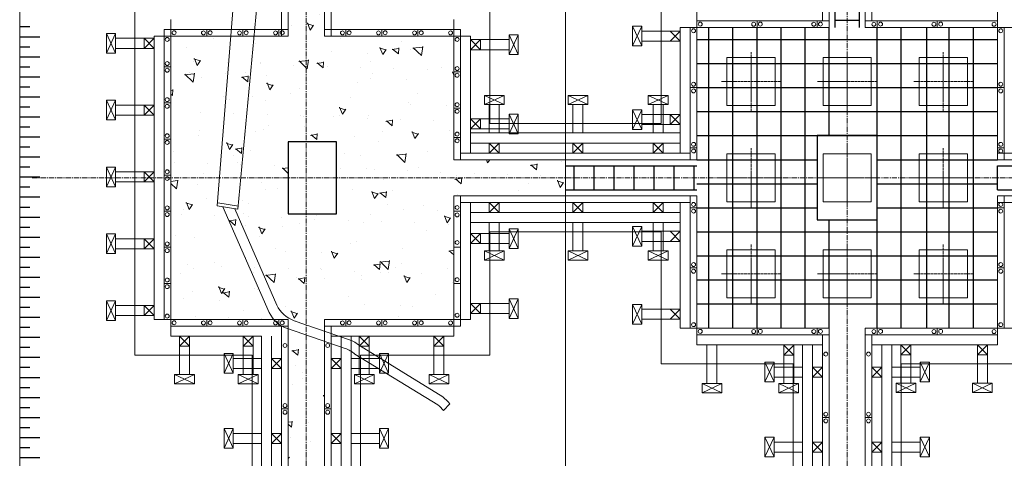
# Model space of a CAD drawing. Units: millimetres. Extents: x 3182256 to 4096272, y -2815809 to -2620154.
# Drawn here: x 3529037 to 3534936, y -2734018 to -2731392 of the extents above; entities that cross this region are included whole.
import ezdxf

# ---------------------------------------------------------------- set-up
doc = ezdxf.new("R2010")
doc.units = ezdxf.units.MM
doc.header["$MEASUREMENT"] = 0
doc.linetypes.add('CENTER', pattern=[2, 1.25, -0.25, 0.25, -0.25])
doc.layers.get('0').update_dxf_attribs({"linetype": 'CONTINUOUS', "lineweight": 0})
for name, color, linetype, lineweight in [('CENTER_LINE', 1, 'CENTER', 20), ('net manh', 7, 'CONTINUOUS', 5), ('thanh xien', 200, 'CONTINUOUS', 20)]:
    doc.layers.add(name, color=color, linetype=linetype, lineweight=lineweight)
for name, color, linetype in [('COLUMN-WALL-LINE', 6, 'CONTINUOUS'), ('REBAR_LINE', 4, 'CONTINUOUS'), ('TALUY', 7, 'CONTINUOUS'), ('THAY', 7, 'CONTINUOUS')]:
    doc.layers.add(name, color=color, linetype=linetype)
pattern_1 = [(140, (-705543.23, 548219.84), (37.65128, 430.35611), [45, -495]), (85, (-705543.23, 548219.84), (-451.31528, -83.2508), [36, -396]), (190.4514, (-705540.1, 548255.7), (-413.663725, 347.10563), [38.244114, -420.685267]), (136.1842, (-705663.23, 548219.84), (99.31141, 640.34463), [67.5, -742.5]), (186.6356, (-705654.95, 548273.2), (-584.47072, 560.79762), [57.36617, -631.0278]), (81.1842, (-705663.2, 548219.84), (-584.47116, 560.79717), [54, -594]), (111, (-705633.23, 548279.84), (241.571334, 358.144231), [45, -495]), (56, (-705633.23, 548279.84), (-435.090027, 145.9892), [36, -396]), (161.4514, (-705613.1, 548309.7), (-193.518298, 504.133577), [38.244114, -420.685267]), (127.5, (-705543.23, 548219.84), (-199.7363123, 7.295913), [0, -391.2, 0, -402, 0, -397.5]), (97.5, (-705543.23, 548219.84), (-236.647027, 157.8417225), [0, -229.2, 0, -382.2, 0, -151.5]), (57.5, (-705543.23, 548086.04), (13.532923, 320.2934617), [0, -150, 0, -468, 0, -621]), (47.5, (-705543.23, 548026.04), (-60.06299, 349.911702), [0, -195, 0, -310.8, 0, -441])]

# ---------------------------------------------------------------- blocks, each defined once
blk = doc.blocks.new('cds')
at = {"layer": 'net manh', "linetype": 'Continuous'}
for p, q in [((963771.6, 89009.9), (963730.4, 88965.8)), ((965110.9, 87677), (965245.2, 87655)), ((965114.8, 87697.4), (965249.1, 87675.4))]:
    blk.add_line(p, q, dxfattribs=at)
for points in [[(963771.6, 89009.9, 0.019905), (963809.2, 88974.2), (964350.4, 88643.1, 0.096869), (964415.3, 88605.4), (964796.5, 88473.4, -0.202896), (964909.7, 88371.4), (965212.1, 87681.5)], [(965134.8, 87694.2), (964859.8, 88322.4, 0.202896), (964746.7, 88424.5), (964385.8, 88549.4, -0.096869), (964320.9, 88587.1), (963777.5, 88920.1, -0.025207), (963730.4, 88965.8)]]:
    blk.add_lwpolyline(points, format="xyb", dxfattribs=at)
blk.add_lwpolyline([(965114.8, 87697.4), (964854.5, 84912.1), (965024.7, 84884.2), (965249.1, 87675.4)], dxfattribs=at)

msp = doc.modelspace()

# ---------------------------------------------------------------- hatches: boundary and pattern name
h = msp.add_hatch()
h.set_pattern_fill('AR-CONC', color=256, scale=60, angle=90, style=0)
h.set_pattern_definition(pattern_1)
h.paths.add_polyline_path([(3530646.54, -2728018.24), (3530646.54, -2727802.24), (3529942.14, -2727802.24), (3529942.14, -2728650.64), (3530646.54, -2728650.64), (3530646.54, -2731489.84), (3529942.14, -2731489.84), (3529942.14, -2732338.24), (3530646.54, -2732338.24), (3530646.54, -2732122.24), (3530754.54, -2732122.24), (3530754.54, -2728018.24)])
h.paths.add_polyline_path([(3530934.54, -2728018.24), (3530754.54, -2728018.24), (3530754.54, -2732122.24), (3530934.54, -2732122.24), (3530934.54, -2732338.24), (3532306.59, -2732338.24), (3532306.59, -2732230.24), (3531638.94, -2732230.24), (3531638.94, -2731489.84), (3530862.54, -2731489.84), (3530862.54, -2728650.64), (3531638.94, -2728650.64), (3531638.94, -2727910.24), (3532306.59, -2727910.24), (3532306.59, -2727802.24), (3530934.54, -2727802.24)])
h = msp.add_hatch()
h.set_pattern_fill('AR-CONC', color=256, scale=60, angle=90, style=0)
h.set_pattern_definition(pattern_1)
h.paths.add_polyline_path([(3530646.54, -2732554.24), (3530646.54, -2732338.24), (3529942.14, -2732338.24), (3529942.14, -2733186.64), (3530646.54, -2733186.64), (3530646.54, -2736025.84), (3529942.14, -2736025.84), (3529942.14, -2736874.24), (3530646.54, -2736874.24), (3530646.54, -2736658.24), (3530754.54, -2736658.24), (3530754.54, -2732554.24)])
h.paths.add_polyline_path([(3530934.54, -2732554.24), (3530754.54, -2732554.24), (3530754.54, -2736658.24), (3530934.54, -2736658.24), (3530934.54, -2736874.24), (3532306.59, -2736874.24), (3532306.59, -2736766.24), (3531638.94, -2736766.24), (3531638.94, -2736025.84), (3530862.54, -2736025.84), (3530862.54, -2733186.64), (3531638.94, -2733186.64), (3531638.94, -2732446.24), (3532306.59, -2732446.24), (3532306.59, -2732338.24), (3530934.54, -2732338.24)])

# ---------------------------------------------------------------- linework, layer by layer
for p, q in [((3532306.59, -2714969.22), (3532306.59, -2745083.25)), ((3529942.14, -2731489.84), (3529902.14, -2731489.84)), ((3529942.14, -2731489.84), (3529942.14, -2731449.84)), ((3530158.14, -2731489.84), (3530158.14, -2731449.84)), ((3530374.14, -2731489.84), (3530374.14, -2731449.84)), ((3530590.14, -2731489.84), (3530590.14, -2731449.84)), ((3530990.94, -2731489.84), (3530990.94, -2731449.84)), ((3531206.94, -2731489.84), (3531206.94, -2731449.84)), ((3531422.94, -2731489.84), (3531422.94, -2731449.84)), ((3531638.94, -2731489.84), (3531638.94, -2731449.84)), ((3531638.94, -2731489.84), (3531678.94, -2731489.84)), ((3529942.14, -2731674.64), (3529902.14, -2731674.64)), ((3531678.94, -2731704.7), (3531638.94, -2731704.7)), ((3529942.14, -2731890.64), (3529902.14, -2731890.64)), ((3531678.94, -2731920.7), (3531638.94, -2731920.7)), ((3529942.14, -2732106.64), (3529902.14, -2732106.64)), ((3531678.94, -2732096.7), (3531638.94, -2732096.7)), ((3529942.14, -2732322.64), (3529902.14, -2732322.64)), ((3529942.14, -2732538.64), (3529902.14, -2732538.64)), ((3531638.94, -2732538.64), (3531678.94, -2732538.64)), ((3529942.14, -2732754.64), (3529902.14, -2732754.64)), ((3531638.94, -2732754.64), (3531678.94, -2732754.64)), ((3529942.14, -2732970.64), (3529902.14, -2732970.64)), ((3531638.94, -2732970.64), (3531678.94, -2732970.64)), ((3529942.14, -2733186.64), (3529902.14, -2733186.64)), ((3529942.14, -2733186.64), (3529942.14, -2733226.64)), ((3530158.14, -2733186.64), (3530158.14, -2733226.64)), ((3530374.14, -2733186.64), (3530374.14, -2733226.64)), ((3530590.14, -2733186.64), (3530590.14, -2733226.64)), ((3530990.94, -2733186.64), (3530990.94, -2733226.64)), ((3531206.94, -2733186.64), (3531206.94, -2733226.64)), ((3531422.94, -2733186.64), (3531422.94, -2733226.64)), ((3531638.94, -2733186.64), (3531638.94, -2733226.64)), ((3531638.94, -2733186.64), (3531678.94, -2733186.64)), ((3529994.58, -2733346.64), (3530054.58, -2733346.64)), ((3530375.97, -2733346.64), (3530435.97, -2733346.64)), ((3531071.95, -2733346.64), (3531131.95, -2733346.64)), ((3531518.98, -2733346.64), (3531578.98, -2733346.64))]:
    msp.add_line(p, q)
at = {"ltscale": 50}
for p, q in [((3533886.54, -2728126.24), (3533886.54, -2731438.24)), ((3534102.54, -2728126.24), (3534102.54, -2731438.24)), ((3533846.54, -2728166.24), (3533846.54, -2731398.24)), ((3534142.54, -2728166.24), (3534142.54, -2731398.24)), ((3530646.54, -2728650.64), (3530646.54, -2731489.84)), ((3530646.54, -2728650.64), (3530646.54, -2731489.84)), ((3530862.54, -2728650.64), (3530862.54, -2731489.84)), ((3530862.54, -2728650.64), (3530862.54, -2731489.84)), ((3530902.54, -2728650.64), (3530902.54, -2731489.84)), ((3530606.54, -2728690.64), (3530606.54, -2731489.84)), ((3529037.34, -2730533.44), (3529037.34, -2734146.16)), ((3533094.54, -2731438.24), (3533054.54, -2731438.24)), ((3533094.54, -2731438.24), (3533094.54, -2731398.24)), ((3533454.54, -2731438.24), (3533454.54, -2731398.24)), ((3533814.54, -2731438.24), (3533814.54, -2731398.24)), ((3534174.54, -2731438.24), (3534174.54, -2731398.24)), ((3534534.54, -2731438.24), (3534534.54, -2731398.24)), ((3534894.54, -2731438.24), (3534894.54, -2731398.24)), ((3534894.54, -2731438.24), (3534934.54, -2731438.24)), ((3533094.54, -2731798.24), (3533054.54, -2731798.24)), ((3534894.54, -2731798.24), (3534934.54, -2731798.24)), ((3531853.74, -2732014.24), (3532879.74, -2732014.24)), ((3531678.94, -2732190.24), (3533054.54, -2732190.24)), ((3533094.54, -2732158.24), (3533054.54, -2732158.24)), ((3534894.54, -2732158.24), (3534934.54, -2732158.24)), ((3534894.54, -2732190.24), (3538814.54, -2732190.24)), ((3531638.94, -2732230.24), (3533094.54, -2732230.24)), ((3534894.54, -2732230.24), (3538854.54, -2732230.24)), ((3531638.94, -2732446.24), (3533094.54, -2732446.24)), ((3531678.94, -2732486.24), (3533054.54, -2732486.24)), ((3534894.54, -2732446.24), (3538854.54, -2732446.24)), ((3534894.54, -2732486.24), (3538814.54, -2732486.24)), ((3533094.54, -2732518.24), (3533054.54, -2732518.24)), ((3534894.54, -2732518.24), (3534934.54, -2732518.24)), ((3531853.74, -2732662.24), (3532879.74, -2732662.24)), ((3533094.54, -2732878.24), (3533054.54, -2732878.24)), ((3534894.54, -2732878.24), (3534934.54, -2732878.24)), ((3530646.54, -2733186.64), (3530646.54, -2736025.84)), ((3530862.54, -2733186.64), (3530862.54, -2736025.84)), ((3530606.54, -2733226.64), (3530606.54, -2735985.84)), ((3530902.54, -2733226.64), (3530902.54, -2735985.84)), ((3533094.54, -2733238.24), (3533054.54, -2733238.24)), ((3533094.54, -2733238.24), (3533094.54, -2733278.24)), ((3533454.54, -2733238.24), (3533454.54, -2733278.24)), ((3533814.54, -2733238.24), (3533814.54, -2733278.24)), ((3533886.54, -2733238.24), (3533886.54, -2735974.24)), ((3534102.54, -2733238.24), (3534102.54, -2735974.24)), ((3534174.54, -2733238.24), (3534174.54, -2733278.24)), ((3534534.54, -2733238.24), (3534534.54, -2733278.24)), ((3534894.54, -2733238.24), (3534894.54, -2733278.24)), ((3534894.54, -2733238.24), (3534934.54, -2733238.24)), ((3533846.54, -2733278.24), (3533846.54, -2735934.24)), ((3533846.54, -2733278.24), (3533846.54, -2735934.24)), ((3534142.54, -2733278.24), (3534142.54, -2735934.24)), ((3530430.54, -2733401.44), (3530430.54, -2735809.84)), ((3531078.54, -2733401.44), (3531078.54, -2735809.84)), ((3533670.54, -2733453.04), (3533670.54, -2735758.24)), ((3534318.54, -2733453.04), (3534318.54, -2735758.24)), ((3530606.54, -2733722.64), (3530646.54, -2733722.64)), ((3530862.54, -2733722.64), (3530902.54, -2733722.64)), ((3533846.54, -2733774.24), (3533886.54, -2733774.24)), ((3534102.54, -2733774.24), (3534142.54, -2733774.24))]:
    msp.add_line(p, q, dxfattribs=at)
at = {"color": 254, "linetype": 'Continuous', "ltscale": 50}
for p, q in [((3532709.54, -2731548.8), (3532764.37, -2731430.72)), ((3532709.54, -2731430.72), (3532764.37, -2731548.8)), ((3529557.14, -2731592.4), (3529611.97, -2731474.33)), ((3529557.14, -2731474.33), (3529611.97, -2731592.4)), ((3532023.94, -2731482.32), (3531969.11, -2731600.4)), ((3532023.94, -2731600.4), (3531969.11, -2731482.32)), ((3532934.54, -2731459.76), (3532994.54, -2731519.76)), ((3532994.54, -2731459.76), (3532934.54, -2731519.76)), ((3529782.14, -2731503.36), (3529842.14, -2731563.36)), ((3529842.14, -2731503.36), (3529782.14, -2731563.36)), ((3531798.94, -2731571.36), (3531738.94, -2731511.36)), ((3531738.94, -2731571.36), (3531798.94, -2731511.36)), ((3531939.16, -2731845.24), (3531821.08, -2731900.07)), ((3531821.08, -2731845.24), (3531939.16, -2731900.07)), ((3532440.5, -2731845.24), (3532322.43, -2731900.07)), ((3532322.43, -2731845.24), (3532440.5, -2731900.07)), ((3532921.28, -2731845.24), (3532803.2, -2731900.07)), ((3532803.2, -2731845.24), (3532921.28, -2731900.07)), ((3529557.14, -2731992.4), (3529611.97, -2731874.33)), ((3529557.14, -2731874.33), (3529611.97, -2731992.4)), ((3529782.14, -2731903.36), (3529842.14, -2731963.36)), ((3529842.14, -2731903.36), (3529782.14, -2731963.36)), ((3532023.94, -2731956.88), (3531969.11, -2732074.96)), ((3532023.94, -2732074.96), (3531969.11, -2731956.88)), ((3532709.54, -2732048.8), (3532764.37, -2731930.72)), ((3532709.54, -2731930.72), (3532764.37, -2732048.8)), ((3532934.54, -2731959.76), (3532994.54, -2732019.76)), ((3532994.54, -2731959.76), (3532934.54, -2732019.76)), ((3531798.94, -2732045.92), (3531738.94, -2731985.92)), ((3531738.94, -2732045.92), (3531798.94, -2731985.92)), ((3529557.14, -2732392.4), (3529611.97, -2732274.33)), ((3529557.14, -2732274.33), (3529611.97, -2732392.4)), ((3529782.14, -2732303.36), (3529842.14, -2732363.36)), ((3529842.14, -2732303.36), (3529782.14, -2732363.36)), ((3529557.14, -2732792.4), (3529611.97, -2732674.33)), ((3529557.14, -2732674.33), (3529611.97, -2732792.4)), ((3531798.94, -2732732.69), (3531738.94, -2732672.69)), ((3531738.94, -2732732.69), (3531798.94, -2732672.69)), ((3532023.94, -2732643.66), (3531969.11, -2732761.73)), ((3532023.94, -2732761.73), (3531969.11, -2732643.66)), ((3532709.54, -2732748.08), (3532764.37, -2732630.01)), ((3532709.54, -2732630.01), (3532764.37, -2732748.08)), ((3532934.54, -2732659.05), (3532994.54, -2732719.05)), ((3532994.54, -2732659.05), (3532934.54, -2732719.05)), ((3529782.14, -2732703.36), (3529842.14, -2732763.36)), ((3529842.14, -2732703.36), (3529782.14, -2732763.36)), ((3531939.16, -2732831.24), (3531821.08, -2732776.41)), ((3531821.08, -2732831.24), (3531939.16, -2732776.41)), ((3532440.5, -2732831.24), (3532322.43, -2732776.41)), ((3532322.43, -2732831.24), (3532440.5, -2732776.41)), ((3532921.28, -2732831.24), (3532803.2, -2732776.41)), ((3532803.2, -2732831.24), (3532921.28, -2732776.41)), ((3529557.14, -2733192.4), (3529611.97, -2733074.33)), ((3529557.14, -2733074.33), (3529611.97, -2733192.4)), ((3531798.94, -2733152.11), (3531738.94, -2733092.11)), ((3531738.94, -2733152.11), (3531798.94, -2733092.11)), ((3532023.94, -2733063.07), (3531969.11, -2733181.15)), ((3532023.94, -2733181.15), (3531969.11, -2733063.07)), ((3529782.14, -2733103.36), (3529842.14, -2733163.36)), ((3529842.14, -2733103.36), (3529782.14, -2733163.36)), ((3532709.54, -2733214.67), (3532764.37, -2733096.6)), ((3532709.54, -2733096.6), (3532764.37, -2733214.67)), ((3532934.54, -2733125.64), (3532994.54, -2733185.64)), ((3532994.54, -2733125.64), (3532934.54, -2733185.64)), ((3529994.58, -2733346.64), (3530054.58, -2733286.64)), ((3529994.58, -2733286.64), (3530054.58, -2733346.64)), ((3530375.97, -2733346.64), (3530435.97, -2733286.64)), ((3530375.97, -2733286.64), (3530435.97, -2733346.64)), ((3531071.95, -2733346.64), (3531131.95, -2733286.64)), ((3531071.95, -2733286.64), (3531131.95, -2733346.64)), ((3531518.98, -2733346.64), (3531578.98, -2733286.64)), ((3531518.98, -2733286.64), (3531578.98, -2733346.64)), ((3533614.6, -2733401.02), (3533674.6, -2733341.02)), ((3533614.6, -2733341.02), (3533674.6, -2733401.02)), ((3534316.37, -2733398.24), (3534376.37, -2733338.24)), ((3534316.37, -2733338.24), (3534376.37, -2733398.24)), ((3534774.58, -2733398.24), (3534834.58, -2733338.24)), ((3534774.58, -2733338.24), (3534834.58, -2733398.24)), ((3530261.54, -2733509.31), (3530316.37, -2733391.23)), ((3530261.54, -2733391.23), (3530316.37, -2733509.31)), ((3530261.54, -2733509.31), (3530316.37, -2733391.23)), ((3530261.54, -2733391.23), (3530316.37, -2733509.31)), ((3531247.54, -2733509.31), (3531192.71, -2733391.23)), ((3531247.54, -2733391.23), (3531192.71, -2733509.31)), ((3531247.54, -2733509.31), (3531192.71, -2733391.23)), ((3531247.54, -2733391.23), (3531192.71, -2733509.31)), ((3533501.54, -2733560.91), (3533556.37, -2733442.83)), ((3533501.54, -2733442.83), (3533556.37, -2733560.91)), ((3533501.54, -2733560.91), (3533556.37, -2733442.83)), ((3533501.54, -2733442.83), (3533556.37, -2733560.91)), ((3534487.54, -2733560.91), (3534432.71, -2733442.83)), ((3534487.54, -2733442.83), (3534432.71, -2733560.91)), ((3534487.54, -2733560.91), (3534432.71, -2733442.83)), ((3534487.54, -2733442.83), (3534432.71, -2733560.91)), ((3530083.62, -2733571.64), (3529965.54, -2733516.81)), ((3529965.54, -2733571.64), (3530083.62, -2733516.81)), ((3530465.01, -2733571.64), (3530346.93, -2733516.81)), ((3530346.93, -2733571.64), (3530465.01, -2733516.81)), ((3531160.98, -2733571.64), (3531042.91, -2733516.81)), ((3531042.91, -2733571.64), (3531160.98, -2733516.81)), ((3531608.02, -2733571.64), (3531489.94, -2733516.81)), ((3531489.94, -2733571.64), (3531608.02, -2733516.81)), ((3533243.53, -2733626.02), (3533125.45, -2733571.19)), ((3533125.45, -2733626.02), (3533243.53, -2733571.19)), ((3533703.63, -2733626.02), (3533585.56, -2733571.19)), ((3533585.56, -2733626.02), (3533703.63, -2733571.19)), ((3534863.62, -2733623.24), (3534745.54, -2733568.41)), ((3534745.54, -2733623.24), (3534863.62, -2733568.41)), ((3530261.54, -2733958.21), (3530316.37, -2733840.13)), ((3530261.54, -2733840.13), (3530316.37, -2733958.21)), ((3531247.54, -2733958.21), (3531192.71, -2733840.13)), ((3531247.54, -2733840.13), (3531192.71, -2733958.21)), ((3533501.54, -2734009.81), (3533556.37, -2733891.73)), ((3533501.54, -2733891.73), (3533556.37, -2734009.81)), ((3534487.54, -2734009.81), (3534432.71, -2733891.73)), ((3534487.54, -2733891.73), (3534432.71, -2734009.81))]:
    msp.add_line(p, q, dxfattribs=at)
at = {"ltscale": 50}
for points in [[(3533670.54, -2731223.44), (3532879.74, -2731223.44), (3532879.74, -2732014.24)], [(3530431.74, -2731275.04), (3529727.34, -2731275.04), (3529727.34, -2733401.44), (3530430.54, -2733401.44)], [(3531853.74, -2732014.24), (3531853.74, -2731275.04), (3531077.34, -2731275.04)], [(3533054.54, -2731438.24), (3533054.54, -2732230.24)], [(3533886.54, -2731398.24), (3533094.54, -2731398.24)], [(3533886.54, -2731438.24), (3533094.54, -2731438.24), (3533094.54, -2732230.24)], [(3534894.54, -2731398.24), (3534102.54, -2731398.24)], [(3534894.54, -2732230.24), (3534894.54, -2731438.24), (3534102.54, -2731438.24)], [(3534934.54, -2732230.24), (3534934.54, -2731438.24)], [(3530646.54, -2731449.84), (3529902.14, -2731449.84), (3529902.14, -2733186.64)], [(3529902.14, -2731489.84), (3529902.14, -2733186.64)], [(3530646.54, -2731449.84), (3529942.14, -2731449.84)], [(3530646.54, -2731489.84), (3529942.14, -2731489.84), (3529942.14, -2733186.64), (3530646.54, -2733186.64)], [(3530646.54, -2731489.84), (3529942.14, -2731489.84), (3529942.14, -2733186.64), (3530646.54, -2733186.64)], [(3531678.94, -2732230.24), (3531678.94, -2731449.84), (3530862.54, -2731449.84)], [(3531638.94, -2731449.84), (3530862.54, -2731449.84)], [(3531638.94, -2732230.24), (3531638.94, -2731489.84), (3530862.54, -2731489.84)], [(3531638.94, -2732230.24), (3531638.94, -2731489.84), (3530862.54, -2731489.84)], [(3531678.94, -2732230.24), (3531678.94, -2731489.84)], [(3530862.54, -2733186.64), (3531638.94, -2733186.64), (3531638.94, -2732446.24)], [(3530862.54, -2733226.64), (3531678.94, -2733226.64), (3531678.94, -2732446.24)], [(3531678.94, -2733186.64), (3531678.94, -2732446.24)], [(3533054.54, -2732446.24), (3533054.54, -2733238.24)], [(3533094.54, -2732446.24), (3533094.54, -2733238.24), (3533886.54, -2733238.24)], [(3534102.54, -2733238.24), (3534894.54, -2733238.24), (3534894.54, -2732446.24)], [(3534934.54, -2733238.24), (3534934.54, -2732446.24)], [(3531078.54, -2733401.44), (3531853.74, -2733401.44), (3531853.74, -2732662.24)], [(3532879.74, -2732662.24), (3532879.74, -2733453.04), (3533670.54, -2733453.04)], [(3534318.54, -2733453.04), (3535109.34, -2733453.04), (3535109.34, -2732662.24)], [(3529942.14, -2733226.64), (3530646.54, -2733226.64)], [(3529942.14, -2733226.64), (3530646.54, -2733226.64)], [(3533094.54, -2733278.24), (3533886.54, -2733278.24)], [(3534102.54, -2733278.24), (3534894.54, -2733278.24)]]:
    msp.add_lwpolyline(points, dxfattribs=at)
for points in [[(3533274.54, -2731618.24), (3533562.54, -2731618.24), (3533562.54, -2731906.24), (3533274.54, -2731906.24)], [(3533850.54, -2731618.24), (3534138.54, -2731618.24), (3534138.54, -2731906.24), (3533850.54, -2731906.24)], [(3534714.54, -2731618.24), (3534426.54, -2731618.24), (3534426.54, -2731906.24), (3534714.54, -2731906.24)], [(3533274.54, -2732482.24), (3533562.54, -2732482.24), (3533562.54, -2732194.24), (3533274.54, -2732194.24)], [(3533850.54, -2732482.24), (3534138.54, -2732482.24), (3534138.54, -2732194.24), (3533850.54, -2732194.24)], [(3534714.54, -2732482.24), (3534426.54, -2732482.24), (3534426.54, -2732194.24), (3534714.54, -2732194.24)], [(3533274.54, -2733058.24), (3533562.54, -2733058.24), (3533562.54, -2732770.24), (3533274.54, -2732770.24)], [(3533850.54, -2733058.24), (3534138.54, -2733058.24), (3534138.54, -2732770.24), (3533850.54, -2732770.24)], [(3534714.54, -2733058.24), (3534426.54, -2733058.24), (3534426.54, -2732770.24), (3534714.54, -2732770.24)]]:
    msp.add_lwpolyline(points, close=True, dxfattribs=at)
for centre in [(3533114.54, -2731418.24), (3533434.54, -2731419.25), (3533474.54, -2731418.24), (3533794.54, -2731419.25), (3533834.54, -2731418.24), (3534154.54, -2731419.25), (3534194.54, -2731418.24), (3534514.54, -2731419.25), (3534554.54, -2731418.24), (3534874.54, -2731419.25), (3529921.08, -2731509.84), (3529962.14, -2731469.84), (3530138.14, -2731470.85), (3530178.14, -2731469.84), (3530354.14, -2731470.85), (3530394.14, -2731469.84), (3530570.14, -2731470.85), (3530610.14, -2731469.84), (3530970.94, -2731470.85), (3531010.94, -2731469.84), (3531186.94, -2731470.85), (3531226.94, -2731469.84), (3531402.94, -2731470.85), (3531442.94, -2731469.84), (3531618.94, -2731470.85), (3531657.88, -2731509.84), (3533074.54, -2731458.24), (3534914.54, -2731458.24), (3529921.08, -2731654.64), (3531657.88, -2731684.7), (3531657.88, -2731684.7), (3529921.08, -2731694.64), (3531657.88, -2731724.7), (3533074.54, -2731778.24), (3534914.54, -2731778.24), (3533074.54, -2731818.24), (3534914.54, -2731818.24), (3529921.08, -2731870.64), (3529921.08, -2731910.64), (3531657.88, -2731900.7), (3531657.88, -2731940.7), (3529921.08, -2732086.64), (3531657.88, -2732076.7), (3529921.08, -2732126.64), (3531657.88, -2732116.7), (3533074.54, -2732138.24), (3534914.54, -2732138.24), (3533074.54, -2732178.24), (3534914.54, -2732178.24), (3529921.08, -2732302.64), (3529921.08, -2732342.64), (3531657.88, -2732516.29), (3533074.54, -2732498.24), (3534914.54, -2732498.24), (3529921.08, -2732518.64), (3529921.08, -2732558.64), (3531657.88, -2732560.97), (3533074.54, -2732538.24), (3534914.54, -2732538.24), (3529921.08, -2732734.64), (3531657.88, -2732726.03), (3529921.08, -2732774.64), (3533074.54, -2732858.24), (3534914.54, -2732858.24), (3533074.54, -2732898.24), (3534914.54, -2732898.24), (3529921.08, -2732950.64), (3531657.88, -2732948.64), (3529921.08, -2732990.64), (3531657.88, -2733161.63), (3529921.08, -2733166.64), (3529962.14, -2733206.64), (3530138.14, -2733207.65), (3530178.14, -2733206.64), (3530354.14, -2733207.65), (3530394.14, -2733206.64), (3530570.14, -2733207.65), (3530610.14, -2733206.64), (3530970.94, -2733207.65), (3531010.94, -2733206.64), (3531186.94, -2733207.65), (3531226.94, -2733206.64), (3531402.94, -2733207.65), (3531442.94, -2733206.64), (3531618.94, -2733207.65), (3533074.54, -2733218.24), (3534914.54, -2733218.24), (3533114.54, -2733258.24), (3533434.54, -2733259.25), (3533474.54, -2733258.24), (3533794.54, -2733259.25), (3533834.54, -2733258.24), (3534154.54, -2733259.25), (3534194.54, -2733258.24), (3534514.54, -2733259.25), (3534554.54, -2733258.24), (3534874.54, -2733259.25), (3530626.54, -2733342.64), (3530882.54, -2733342.64), (3533866.54, -2733394.24), (3534122.54, -2733394.24), (3530626.54, -2733702.64), (3530626.54, -2733742.64), (3530882.54, -2733702.64), (3530882.54, -2733742.64), (3533866.54, -2733754.24), (3534122.54, -2733754.24), (3533866.54, -2733794.24), (3534122.54, -2733794.24)]:
    msp.add_circle(centre, 11.72, dxfattribs=at)
at = {"layer": 'CENTER_LINE', "ltscale": 25}
for p, q in [((3530754.54, -2717131.31), (3530754.54, -2743224.53)), ((3533994.54, -2717131.31), (3533994.54, -2743224.53)), ((3529111.85, -2732338.24), (3565142.42, -2732338.24))]:
    msp.add_line(p, q, dxfattribs=at)
at = {"layer": 'CENTER_LINE', "ltscale": 10}
for p, q in [((3533418.54, -2731939.16), (3533418.54, -2731585.31)), ((3533994.54, -2731939.16), (3533994.54, -2731585.31)), ((3534570.54, -2731939.16), (3534570.54, -2731585.31)), ((3533241.62, -2731762.24), (3533595.46, -2731762.24)), ((3533817.62, -2731762.24), (3534171.46, -2731762.24)), ((3534747.46, -2731762.24), (3534393.62, -2731762.24)), ((3533418.54, -2732161.31), (3533418.54, -2732515.16)), ((3533994.54, -2732161.31), (3533994.54, -2732515.16)), ((3534570.54, -2732161.31), (3534570.54, -2732515.16)), ((3533241.62, -2732338.24), (3533595.46, -2732338.24)), ((3533817.62, -2732338.24), (3534171.46, -2732338.24)), ((3534747.46, -2732338.24), (3534393.62, -2732338.24)), ((3533418.54, -2732737.31), (3533418.54, -2733091.16)), ((3533994.54, -2732737.31), (3533994.54, -2733091.16)), ((3534570.54, -2732737.31), (3534570.54, -2733091.16)), ((3533241.62, -2732914.24), (3533595.46, -2732914.24)), ((3533817.62, -2732914.24), (3534171.46, -2732914.24)), ((3534747.46, -2732914.24), (3534393.62, -2732914.24))]:
    msp.add_line(p, q, dxfattribs=at)
at = {"layer": 'COLUMN-WALL-LINE'}
for points in [[(3533814.54, -2732590.24), (3534174.54, -2732590.24), (3534174.54, -2732086.24), (3533814.54, -2732086.24)], [(3530646.54, -2732554.24), (3530934.54, -2732554.24), (3530934.54, -2732122.24), (3530646.54, -2732122.24)]]:
    msp.add_lwpolyline(points, close=True, dxfattribs=at)
at = {"layer": 'REBAR_LINE'}
for p, q in [((3533922.54, -2731438.24), (3533922.54, -2728126.24)), ((3534066.65, -2728126.24), (3534066.65, -2731438.24)), ((3533166.54, -2733238.24), (3533166.54, -2731438.24)), ((3533310.54, -2733238.24), (3533310.54, -2731438.24)), ((3533454.54, -2733238.24), (3533454.54, -2731438.24)), ((3533598.54, -2733238.24), (3533598.54, -2731438.24)), ((3533742.54, -2733238.24), (3533742.54, -2731438.24)), ((3533886.54, -2732086.24), (3533886.54, -2731438.24)), ((3533922.54, -2731393.84), (3534066.65, -2731393.84)), ((3534174.54, -2733238.24), (3534174.54, -2731438.24)), ((3534318.54, -2733238.24), (3534318.54, -2731438.24)), ((3534471.35, -2733238.24), (3534471.35, -2731438.24)), ((3534606.54, -2733238.24), (3534606.54, -2731438.24)), ((3534750.54, -2733238.24), (3534750.54, -2731438.24)), ((3533094.54, -2731510.24), (3534894.54, -2731510.24)), ((3533094.54, -2731654.24), (3534894.54, -2731654.24)), ((3533094.54, -2731798.24), (3534894.54, -2731798.24)), ((3533094.54, -2731942.24), (3534894.54, -2731942.24)), ((3533094.54, -2732086.24), (3534894.54, -2732086.24)), ((3532306.59, -2732266.24), (3533094.54, -2732266.24)), ((3532358.94, -2732410.24), (3532358.94, -2732266.24)), ((3532478.94, -2732410.24), (3532478.94, -2732266.24)), ((3532598.94, -2732410.24), (3532598.94, -2732266.24)), ((3532718.94, -2732410.24), (3532718.94, -2732266.24)), ((3532838.94, -2732410.24), (3532838.94, -2732266.24)), ((3532958.94, -2732410.24), (3532958.94, -2732266.24)), ((3533078.94, -2732410.24), (3533078.94, -2732266.24)), ((3533094.54, -2732230.24), (3533814.54, -2732230.24)), ((3534174.54, -2732230.24), (3534894.54, -2732230.24)), ((3534894.54, -2732266.24), (3538854.54, -2732266.24)), ((3534894.54, -2732410.24), (3534894.54, -2732266.24)), ((3533094.54, -2732374.24), (3533814.54, -2732374.24)), ((3534174.54, -2732374.24), (3534894.54, -2732374.24)), ((3532306.59, -2732410.24), (3533094.54, -2732410.24)), ((3534894.54, -2732410.24), (3538854.54, -2732410.24)), ((3533094.54, -2732518.24), (3533814.54, -2732518.24)), ((3534174.54, -2732518.24), (3534894.54, -2732518.24)), ((3533886.54, -2733238.24), (3533886.54, -2732590.24)), ((3533094.54, -2732662.24), (3534894.54, -2732662.24)), ((3533094.54, -2732806.24), (3534894.54, -2732806.24)), ((3533094.54, -2732950.24), (3534894.54, -2732950.24)), ((3533094.54, -2733094.24), (3534894.54, -2733094.24))]:
    msp.add_line(p, q, dxfattribs=at)
at = {"layer": 'TALUY'}
for p, q in [((3529037.34, -2731433.44), (3529097.34, -2731433.44)), ((3529037.34, -2731493.44), (3529157.34, -2731493.44)), ((3529037.34, -2731553.44), (3529097.34, -2731553.44)), ((3529037.34, -2731613.44), (3529157.34, -2731613.44)), ((3529037.34, -2731673.44), (3529097.34, -2731673.44)), ((3529037.34, -2731733.44), (3529157.34, -2731733.44)), ((3529037.34, -2731793.44), (3529097.34, -2731793.44)), ((3529037.34, -2731853.44), (3529157.34, -2731853.44)), ((3529037.34, -2731913.44), (3529097.34, -2731913.44)), ((3529037.34, -2731973.44), (3529157.34, -2731973.44)), ((3529037.34, -2732033.44), (3529097.34, -2732033.44)), ((3529037.34, -2732093.44), (3529157.34, -2732093.44)), ((3529037.34, -2732153.44), (3529097.34, -2732153.44)), ((3529037.34, -2732213.44), (3529157.34, -2732213.44)), ((3529037.34, -2732273.44), (3529097.34, -2732273.44)), ((3529037.34, -2732333.44), (3529157.34, -2732333.44)), ((3529037.34, -2732393.44), (3529097.34, -2732393.44)), ((3529037.34, -2732453.44), (3529157.34, -2732453.44)), ((3529037.34, -2732513.44), (3529097.34, -2732513.44)), ((3529037.34, -2732573.44), (3529157.34, -2732573.44)), ((3529037.34, -2732633.44), (3529097.34, -2732633.44)), ((3529037.34, -2732693.44), (3529157.34, -2732693.44)), ((3529037.34, -2732753.44), (3529097.34, -2732753.44)), ((3529037.34, -2732813.44), (3529157.34, -2732813.44)), ((3529037.34, -2732873.44), (3529097.34, -2732873.44)), ((3529037.34, -2732933.44), (3529157.34, -2732933.44)), ((3529037.34, -2732993.44), (3529097.34, -2732993.44)), ((3529037.34, -2733053.44), (3529157.34, -2733053.44)), ((3529037.34, -2733113.44), (3529097.34, -2733113.44)), ((3529037.34, -2733173.44), (3529157.34, -2733173.44)), ((3529037.34, -2733233.44), (3529097.34, -2733233.44)), ((3529037.34, -2733293.44), (3529157.34, -2733293.44)), ((3529037.34, -2733353.44), (3529097.34, -2733353.44)), ((3529037.34, -2733413.44), (3529157.34, -2733413.44)), ((3529037.34, -2733473.44), (3529097.34, -2733473.44)), ((3529037.34, -2733533.44), (3529157.34, -2733533.44)), ((3529037.34, -2733593.44), (3529097.34, -2733593.44)), ((3529037.34, -2733653.44), (3529157.34, -2733653.44)), ((3529037.34, -2733713.44), (3529097.34, -2733713.44)), ((3529037.34, -2733773.44), (3529157.34, -2733773.44)), ((3529037.34, -2733833.44), (3529097.34, -2733833.44)), ((3529037.34, -2733893.44), (3529157.34, -2733893.44)), ((3529037.34, -2733953.44), (3529097.34, -2733953.44)), ((3529037.34, -2734013.44), (3529157.34, -2734013.44))]:
    msp.add_line(p, q, dxfattribs=at)
at = {"layer": 'thanh xien'}
for p, q in [((3533094.54, -2731338.24), (3533094.54, -2731398.24)), ((3534894.54, -2731338.24), (3534894.54, -2731398.24)), ((3529942.14, -2731449.84), (3529942.14, -2731389.84)), ((3531638.94, -2731449.84), (3531638.94, -2731389.84)), ((3532764.37, -2731430.72), (3532709.54, -2731430.72)), ((3532709.54, -2731430.72), (3532709.54, -2731548.8)), ((3532764.37, -2731430.72), (3532764.37, -2731548.8)), ((3532994.54, -2731438.24), (3532994.54, -2732190.24)), ((3533054.54, -2731438.24), (3532994.54, -2731438.24)), ((3534934.54, -2731438.24), (3534994.54, -2731438.24)), ((3529611.97, -2731474.33), (3529557.14, -2731474.33)), ((3529557.14, -2731474.33), (3529557.14, -2731592.4)), ((3529611.97, -2731474.33), (3529611.97, -2731592.4)), ((3529842.14, -2731489.84), (3529842.14, -2733186.64)), ((3529842.14, -2731489.84), (3529902.14, -2731489.84)), ((3531678.94, -2731489.84), (3531738.94, -2731489.84)), ((3531738.94, -2731489.84), (3531738.94, -2732190.24)), ((3531969.11, -2731600.4), (3531969.11, -2731482.32)), ((3531969.11, -2731482.32), (3532023.94, -2731482.32)), ((3532023.94, -2731600.4), (3532023.94, -2731482.32)), ((3532994.54, -2731459.76), (3532764.37, -2731459.76)), ((3529842.14, -2731503.36), (3529611.97, -2731503.36)), ((3529782.14, -2731503.36), (3529782.14, -2731563.36)), ((3531738.94, -2731511.36), (3531969.11, -2731511.36)), ((3531798.94, -2731571.36), (3531798.94, -2731511.36)), ((3532764.37, -2731548.8), (3532709.54, -2731548.8)), ((3532994.54, -2731519.76), (3532764.37, -2731519.76)), ((3529611.97, -2731592.4), (3529557.14, -2731592.4)), ((3529842.14, -2731563.36), (3529611.97, -2731563.36)), ((3531738.94, -2731571.36), (3531969.11, -2731571.36)), ((3531969.11, -2731600.4), (3532023.94, -2731600.4)), ((3531821.08, -2731900.07), (3531821.08, -2731845.24)), ((3531939.16, -2731845.24), (3531821.08, -2731845.24)), ((3531939.16, -2731900.07), (3531939.16, -2731845.24)), ((3532322.43, -2731900.07), (3532322.43, -2731845.24)), ((3532440.5, -2731845.24), (3532322.43, -2731845.24)), ((3532440.5, -2731900.07), (3532440.5, -2731845.24)), ((3532803.2, -2731900.07), (3532803.2, -2731845.24)), ((3532921.28, -2731845.24), (3532803.2, -2731845.24)), ((3532921.28, -2731900.07), (3532921.28, -2731845.24)), ((3529611.97, -2731874.33), (3529557.14, -2731874.33)), ((3529557.14, -2731874.33), (3529557.14, -2731992.4)), ((3529611.97, -2731874.33), (3529611.97, -2731992.4)), ((3529842.14, -2731903.36), (3529611.97, -2731903.36)), ((3529782.14, -2731903.36), (3529782.14, -2731963.36)), ((3531821.08, -2731900.07), (3531939.16, -2731900.07)), ((3531850.12, -2732070.24), (3531850.12, -2731900.07)), ((3531910.12, -2732070.24), (3531910.12, -2731900.07)), ((3532322.43, -2731900.07), (3532440.5, -2731900.07)), ((3532351.46, -2732070.24), (3532351.46, -2731900.07)), ((3532411.46, -2732070.24), (3532411.46, -2731900.07)), ((3532803.2, -2731900.07), (3532921.28, -2731900.07)), ((3532832.24, -2732070.24), (3532832.24, -2731900.07)), ((3532892.24, -2732070.24), (3532892.24, -2731900.07)), ((3529842.14, -2731963.36), (3529611.97, -2731963.36)), ((3531969.11, -2732074.96), (3531969.11, -2731956.88)), ((3531969.11, -2731956.88), (3532023.94, -2731956.88)), ((3532023.94, -2732074.96), (3532023.94, -2731956.88)), ((3532764.37, -2731930.72), (3532709.54, -2731930.72)), ((3532709.54, -2731930.72), (3532709.54, -2732048.8)), ((3532764.37, -2731930.72), (3532764.37, -2732048.8)), ((3532994.54, -2731959.76), (3532764.37, -2731959.76)), ((3532934.54, -2731959.76), (3532934.54, -2732019.76)), ((3529611.97, -2731992.4), (3529557.14, -2731992.4)), ((3531738.94, -2731985.92), (3531969.11, -2731985.92)), ((3531798.94, -2732045.92), (3531798.94, -2731985.92)), ((3532994.54, -2732019.76), (3532764.37, -2732019.76)), ((3531738.94, -2732045.92), (3531969.11, -2732045.92)), ((3531738.94, -2732070.24), (3532994.54, -2732070.24)), ((3531969.11, -2732074.96), (3532023.94, -2732074.96)), ((3532764.37, -2732048.8), (3532709.54, -2732048.8)), ((3531738.94, -2732130.24), (3532994.54, -2732130.24)), ((3531850.12, -2732130.24), (3531850.12, -2732190.24)), ((3531910.12, -2732130.24), (3531910.12, -2732190.24)), ((3532351.46, -2732130.24), (3532351.46, -2732190.24)), ((3532411.46, -2732130.24), (3532411.46, -2732190.24)), ((3532832.24, -2732130.24), (3532832.24, -2732190.24)), ((3532892.24, -2732130.24), (3532892.24, -2732190.24)), ((3529611.97, -2732274.33), (3529557.14, -2732274.33)), ((3529557.14, -2732274.33), (3529557.14, -2732392.4)), ((3529611.97, -2732274.33), (3529611.97, -2732392.4)), ((3529842.14, -2732303.36), (3529611.97, -2732303.36)), ((3529782.14, -2732303.36), (3529782.14, -2732363.36)), ((3529842.14, -2732363.36), (3529611.97, -2732363.36)), ((3529611.97, -2732392.4), (3529557.14, -2732392.4)), ((3531738.94, -2733186.64), (3531738.94, -2732486.24)), ((3531850.12, -2732546.24), (3531850.12, -2732486.24)), ((3531910.12, -2732546.24), (3531910.12, -2732486.24)), ((3532351.46, -2732546.24), (3532351.46, -2732486.24)), ((3532411.46, -2732546.24), (3532411.46, -2732486.24)), ((3532832.24, -2732546.24), (3532832.24, -2732486.24)), ((3532892.24, -2732546.24), (3532892.24, -2732486.24)), ((3532994.54, -2732486.24), (3532994.54, -2733238.24)), ((3531738.94, -2732546.24), (3532994.54, -2732546.24)), ((3531738.94, -2732606.24), (3532994.54, -2732606.24)), ((3531850.12, -2732606.24), (3531850.12, -2732776.41)), ((3531910.12, -2732606.24), (3531910.12, -2732776.41)), ((3532351.46, -2732606.24), (3532351.46, -2732776.41)), ((3532411.46, -2732606.24), (3532411.46, -2732776.41)), ((3532832.24, -2732606.24), (3532832.24, -2732776.41)), ((3532892.24, -2732606.24), (3532892.24, -2732776.41)), ((3529611.97, -2732674.33), (3529557.14, -2732674.33)), ((3529557.14, -2732674.33), (3529557.14, -2732792.4)), ((3529611.97, -2732674.33), (3529611.97, -2732792.4)), ((3531738.94, -2732672.69), (3531969.11, -2732672.69)), ((3531798.94, -2732732.69), (3531798.94, -2732672.69)), ((3531969.11, -2732761.73), (3531969.11, -2732643.66)), ((3531969.11, -2732643.66), (3532023.94, -2732643.66)), ((3532023.94, -2732761.73), (3532023.94, -2732643.66)), ((3532764.37, -2732630.01), (3532709.54, -2732630.01)), ((3532709.54, -2732630.01), (3532709.54, -2732748.08)), ((3532764.37, -2732630.01), (3532764.37, -2732748.08)), ((3532994.54, -2732659.05), (3532764.37, -2732659.05)), ((3529842.14, -2732703.36), (3529611.97, -2732703.36)), ((3529782.14, -2732703.36), (3529782.14, -2732763.36)), ((3531738.94, -2732732.69), (3531969.11, -2732732.69)), ((3532994.54, -2732719.05), (3532764.37, -2732719.05)), ((3529611.97, -2732792.4), (3529557.14, -2732792.4)), ((3529842.14, -2732763.36), (3529611.97, -2732763.36)), ((3531821.08, -2732776.41), (3531939.16, -2732776.41)), ((3531821.08, -2732776.41), (3531821.08, -2732831.24)), ((3531939.16, -2732776.41), (3531939.16, -2732831.24)), ((3531969.11, -2732761.73), (3532023.94, -2732761.73)), ((3532322.43, -2732776.41), (3532440.5, -2732776.41)), ((3532322.43, -2732776.41), (3532322.43, -2732831.24)), ((3532440.5, -2732776.41), (3532440.5, -2732831.24)), ((3532764.37, -2732748.08), (3532709.54, -2732748.08)), ((3532803.2, -2732776.41), (3532921.28, -2732776.41)), ((3532803.2, -2732776.41), (3532803.2, -2732831.24)), ((3532921.28, -2732776.41), (3532921.28, -2732831.24)), ((3531939.16, -2732831.24), (3531821.08, -2732831.24)), ((3532440.5, -2732831.24), (3532322.43, -2732831.24)), ((3532921.28, -2732831.24), (3532803.2, -2732831.24)), ((3529611.97, -2733074.33), (3529557.14, -2733074.33)), ((3529557.14, -2733074.33), (3529557.14, -2733192.4)), ((3529611.97, -2733074.33), (3529611.97, -2733192.4)), ((3531738.94, -2733092.11), (3531969.11, -2733092.11)), ((3531798.94, -2733152.11), (3531798.94, -2733092.11)), ((3531969.11, -2733181.15), (3531969.11, -2733063.07)), ((3531969.11, -2733063.07), (3532023.94, -2733063.07)), ((3532023.94, -2733181.15), (3532023.94, -2733063.07)), ((3529842.14, -2733103.36), (3529611.97, -2733103.36)), ((3529782.14, -2733103.36), (3529782.14, -2733163.36)), ((3531738.94, -2733152.11), (3531969.11, -2733152.11)), ((3532764.37, -2733096.6), (3532709.54, -2733096.6)), ((3532709.54, -2733096.6), (3532709.54, -2733214.67)), ((3532764.37, -2733096.6), (3532764.37, -2733214.67)), ((3532994.54, -2733125.64), (3532764.37, -2733125.64)), ((3529611.97, -2733192.4), (3529557.14, -2733192.4)), ((3529842.14, -2733163.36), (3529611.97, -2733163.36)), ((3529842.14, -2733186.64), (3529902.14, -2733186.64)), ((3531678.94, -2733186.64), (3531738.94, -2733186.64)), ((3531969.11, -2733181.15), (3532023.94, -2733181.15)), ((3532994.54, -2733185.64), (3532764.37, -2733185.64)), ((3529942.14, -2733226.64), (3529942.14, -2733286.64)), ((3531638.94, -2733286.64), (3531638.94, -2733226.64)), ((3532764.37, -2733214.67), (3532709.54, -2733214.67)), ((3532994.54, -2733238.24), (3533054.54, -2733238.24)), ((3534934.54, -2733238.24), (3534994.54, -2733238.24)), ((3529942.14, -2733286.64), (3530486.54, -2733286.64)), ((3529994.58, -2733286.64), (3529994.58, -2733516.81)), ((3530054.58, -2733286.64), (3530054.58, -2733516.81)), ((3530375.97, -2733286.64), (3530375.97, -2733516.81)), ((3530435.97, -2733286.64), (3530435.97, -2733516.81)), ((3530486.54, -2733286.64), (3530486.54, -2735925.84)), ((3530546.54, -2733286.64), (3530546.54, -2735925.84)), ((3531638.94, -2733286.64), (3530902.54, -2733286.64)), ((3530962.54, -2733286.64), (3530962.54, -2735925.84)), ((3531022.54, -2733286.64), (3531022.54, -2735925.84)), ((3531071.95, -2733286.64), (3531071.95, -2733516.81)), ((3531131.95, -2733286.64), (3531131.95, -2733516.81)), ((3531518.98, -2733286.64), (3531518.98, -2733516.81)), ((3531578.98, -2733286.64), (3531578.98, -2733516.81)), ((3533094.54, -2733278.24), (3533094.54, -2733338.24)), ((3534894.54, -2733338.24), (3534894.54, -2733278.24)), ((3533094.54, -2733338.24), (3533846.54, -2733338.24)), ((3533154.49, -2733341.02), (3533154.49, -2733571.19)), ((3533214.49, -2733341.02), (3533214.49, -2733571.19)), ((3533614.6, -2733341.02), (3533614.6, -2733571.19)), ((3533674.6, -2733341.02), (3533674.6, -2733571.19)), ((3533726.54, -2733338.24), (3533726.54, -2735874.24)), ((3533786.54, -2733338.24), (3533786.54, -2735874.24)), ((3534142.54, -2733338.24), (3534894.54, -2733338.24)), ((3534202.54, -2733338.24), (3534202.54, -2735874.24)), ((3534262.54, -2733338.24), (3534262.54, -2735874.24)), ((3534316.37, -2733338.24), (3534316.37, -2733568.41)), ((3534376.37, -2733338.24), (3534376.37, -2733568.41)), ((3534774.58, -2733338.24), (3534774.58, -2733568.41)), ((3534834.58, -2733338.24), (3534834.58, -2733568.41)), ((3530261.54, -2733509.31), (3530261.54, -2733391.23)), ((3530261.54, -2733509.31), (3530261.54, -2733391.23)), ((3530316.37, -2733391.23), (3530261.54, -2733391.23)), ((3530316.37, -2733391.23), (3530316.37, -2733509.31)), ((3530316.37, -2733391.23), (3530316.37, -2733509.31)), ((3530486.54, -2733420.27), (3530316.37, -2733420.27)), ((3530486.54, -2733420.27), (3530316.37, -2733420.27)), ((3530546.54, -2733420.27), (3530606.54, -2733420.27)), ((3530962.54, -2733420.27), (3530902.54, -2733420.27)), ((3531022.54, -2733420.27), (3531192.71, -2733420.27)), ((3531022.54, -2733420.27), (3531192.71, -2733420.27)), ((3531192.71, -2733391.23), (3531192.71, -2733509.31)), ((3531192.71, -2733391.23), (3531192.71, -2733509.31)), ((3531192.71, -2733391.23), (3531247.54, -2733391.23)), ((3531247.54, -2733509.31), (3531247.54, -2733391.23)), ((3531247.54, -2733509.31), (3531247.54, -2733391.23)), ((3533501.54, -2733560.91), (3533501.54, -2733442.83)), ((3533501.54, -2733560.91), (3533501.54, -2733442.83)), ((3533556.37, -2733442.83), (3533501.54, -2733442.83)), ((3533556.37, -2733442.83), (3533556.37, -2733560.91)), ((3533556.37, -2733442.83), (3533556.37, -2733560.91)), ((3533614.6, -2733401.02), (3533674.6, -2733401.02)), ((3534316.37, -2733398.24), (3534376.37, -2733398.24)), ((3534432.71, -2733442.83), (3534432.71, -2733560.91)), ((3534432.71, -2733442.83), (3534432.71, -2733560.91)), ((3534432.71, -2733442.83), (3534487.54, -2733442.83)), ((3534487.54, -2733560.91), (3534487.54, -2733442.83)), ((3534487.54, -2733560.91), (3534487.54, -2733442.83)), ((3534774.58, -2733398.24), (3534834.58, -2733398.24)), ((3530486.54, -2733480.27), (3530316.37, -2733480.27)), ((3530486.54, -2733480.27), (3530316.37, -2733480.27)), ((3530546.54, -2733480.27), (3530606.54, -2733480.27)), ((3530962.54, -2733480.27), (3530902.54, -2733480.27)), ((3531022.54, -2733480.27), (3531192.71, -2733480.27)), ((3531022.54, -2733480.27), (3531192.71, -2733480.27)), ((3533726.54, -2733471.87), (3533556.37, -2733471.87)), ((3533726.54, -2733471.87), (3533556.37, -2733471.87)), ((3533786.54, -2733471.87), (3533846.54, -2733471.87)), ((3534202.54, -2733471.87), (3534142.54, -2733471.87)), ((3534262.54, -2733471.87), (3534432.71, -2733471.87)), ((3534262.54, -2733471.87), (3534432.71, -2733471.87)), ((3529965.54, -2733516.81), (3530083.62, -2733516.81)), ((3529965.54, -2733516.81), (3529965.54, -2733571.64)), ((3530083.62, -2733516.81), (3530083.62, -2733571.64)), ((3530316.37, -2733509.31), (3530261.54, -2733509.31)), ((3530316.37, -2733509.31), (3530261.54, -2733509.31)), ((3530346.93, -2733516.81), (3530465.01, -2733516.81)), ((3530346.93, -2733516.81), (3530346.93, -2733571.64)), ((3530465.01, -2733516.81), (3530465.01, -2733571.64)), ((3531042.91, -2733516.81), (3531160.98, -2733516.81)), ((3531042.91, -2733516.81), (3531042.91, -2733571.64)), ((3531160.98, -2733516.81), (3531160.98, -2733571.64)), ((3531192.71, -2733509.31), (3531247.54, -2733509.31)), ((3531192.71, -2733509.31), (3531247.54, -2733509.31)), ((3531489.94, -2733516.81), (3531608.02, -2733516.81)), ((3531489.94, -2733516.81), (3531489.94, -2733571.64)), ((3531608.02, -2733516.81), (3531608.02, -2733571.64)), ((3533556.37, -2733560.91), (3533501.54, -2733560.91)), ((3533556.37, -2733560.91), (3533501.54, -2733560.91)), ((3533726.54, -2733531.87), (3533556.37, -2733531.87)), ((3533726.54, -2733531.87), (3533556.37, -2733531.87)), ((3533786.54, -2733531.87), (3533846.54, -2733531.87)), ((3534202.54, -2733531.87), (3534142.54, -2733531.87)), ((3534262.54, -2733531.87), (3534432.71, -2733531.87)), ((3534262.54, -2733531.87), (3534432.71, -2733531.87)), ((3534432.71, -2733560.91), (3534487.54, -2733560.91)), ((3534432.71, -2733560.91), (3534487.54, -2733560.91)), ((3529965.54, -2733571.64), (3530083.62, -2733571.64)), ((3530346.93, -2733571.64), (3530465.01, -2733571.64)), ((3531042.91, -2733571.64), (3531160.98, -2733571.64)), ((3531489.94, -2733571.64), (3531608.02, -2733571.64)), ((3533125.45, -2733571.19), (3533243.53, -2733571.19)), ((3533125.45, -2733626.02), (3533125.45, -2733571.19)), ((3533243.53, -2733571.19), (3533243.53, -2733626.02)), ((3533585.56, -2733571.19), (3533703.63, -2733571.19)), ((3533585.56, -2733571.19), (3533585.56, -2733626.02)), ((3533703.63, -2733571.19), (3533703.63, -2733626.02)), ((3534287.33, -2733568.41), (3534405.41, -2733568.41)), ((3534405.41, -2733623.24), (3534287.33, -2733568.41)), ((3534287.33, -2733623.24), (3534405.41, -2733568.41)), ((3534287.33, -2733623.24), (3534287.33, -2733568.41)), ((3534287.33, -2733623.24), (3534405.41, -2733623.24)), ((3534405.41, -2733568.41), (3534405.41, -2733623.24)), ((3534745.54, -2733568.41), (3534863.62, -2733568.41)), ((3534745.54, -2733568.41), (3534745.54, -2733623.24)), ((3534745.54, -2733623.24), (3534863.62, -2733623.24)), ((3534863.62, -2733568.41), (3534863.62, -2733623.24)), ((3533125.45, -2733626.02), (3533243.53, -2733626.02)), ((3533585.56, -2733626.02), (3533703.63, -2733626.02)), ((3530261.54, -2733958.21), (3530261.54, -2733840.13)), ((3530316.37, -2733840.13), (3530261.54, -2733840.13)), ((3530316.37, -2733840.13), (3530316.37, -2733958.21)), ((3531192.71, -2733840.13), (3531192.71, -2733958.21)), ((3531192.71, -2733840.13), (3531247.54, -2733840.13)), ((3531247.54, -2733958.21), (3531247.54, -2733840.13)), ((3530486.54, -2733869.17), (3530316.37, -2733869.17)), ((3530546.54, -2733869.17), (3530606.54, -2733869.17)), ((3530962.54, -2733869.17), (3530902.54, -2733869.17)), ((3531022.54, -2733869.17), (3531192.71, -2733869.17)), ((3533501.54, -2734009.81), (3533501.54, -2733891.73)), ((3533556.37, -2733891.73), (3533501.54, -2733891.73)), ((3533556.37, -2733891.73), (3533556.37, -2734009.81)), ((3534432.71, -2733891.73), (3534432.71, -2734009.81)), ((3534432.71, -2733891.73), (3534487.54, -2733891.73)), ((3534487.54, -2734009.81), (3534487.54, -2733891.73)), ((3530316.37, -2733958.21), (3530261.54, -2733958.21)), ((3530486.54, -2733929.17), (3530316.37, -2733929.17)), ((3530546.54, -2733929.17), (3530606.54, -2733929.17)), ((3530962.54, -2733929.17), (3530902.54, -2733929.17)), ((3531022.54, -2733929.17), (3531192.71, -2733929.17)), ((3531192.71, -2733958.21), (3531247.54, -2733958.21)), ((3533726.54, -2733920.77), (3533556.37, -2733920.77)), ((3533786.54, -2733920.77), (3533846.54, -2733920.77)), ((3534202.54, -2733920.77), (3534142.54, -2733920.77)), ((3534262.54, -2733920.77), (3534432.71, -2733920.77)), ((3533556.37, -2734009.81), (3533501.54, -2734009.81)), ((3533726.54, -2733980.77), (3533556.37, -2733980.77)), ((3533786.54, -2733980.77), (3533846.54, -2733980.77)), ((3534202.54, -2733980.77), (3534142.54, -2733980.77)), ((3534262.54, -2733980.77), (3534432.71, -2733980.77)), ((3534432.71, -2734009.81), (3534487.54, -2734009.81))]:
    msp.add_line(p, q, dxfattribs=at)
at = {"layer": 'THAY'}
for p, q in [((3531910.12, -2732190.24), (3531850.12, -2732130.24)), ((3531910.12, -2732130.24), (3531850.12, -2732190.24)), ((3532411.46, -2732190.24), (3532351.46, -2732130.24)), ((3532411.46, -2732130.24), (3532351.46, -2732190.24)), ((3532892.24, -2732190.24), (3532832.24, -2732130.24)), ((3532892.24, -2732130.24), (3532832.24, -2732190.24)), ((3531910.12, -2732486.24), (3531850.12, -2732546.24)), ((3531910.12, -2732546.24), (3531850.12, -2732486.24)), ((3532411.46, -2732486.24), (3532351.46, -2732546.24)), ((3532411.46, -2732546.24), (3532351.46, -2732486.24)), ((3532892.24, -2732486.24), (3532832.24, -2732546.24)), ((3532892.24, -2732546.24), (3532832.24, -2732486.24)), ((3530606.54, -2733480.27), (3530546.54, -2733420.27)), ((3530546.54, -2733480.27), (3530606.54, -2733420.27)), ((3530902.54, -2733480.27), (3530962.54, -2733420.27)), ((3530962.54, -2733480.27), (3530902.54, -2733420.27)), ((3533846.54, -2733531.87), (3533786.54, -2733471.87)), ((3533786.54, -2733531.87), (3533846.54, -2733471.87)), ((3534142.54, -2733531.87), (3534202.54, -2733471.87)), ((3534202.54, -2733531.87), (3534142.54, -2733471.87)), ((3530606.54, -2733929.17), (3530546.54, -2733869.17)), ((3530546.54, -2733929.17), (3530606.54, -2733869.17)), ((3530902.54, -2733929.17), (3530962.54, -2733869.17)), ((3530962.54, -2733929.17), (3530902.54, -2733869.17)), ((3533846.54, -2733980.77), (3533786.54, -2733920.77)), ((3533786.54, -2733980.77), (3533846.54, -2733920.77)), ((3534142.54, -2733980.77), (3534202.54, -2733920.77)), ((3534202.54, -2733980.77), (3534142.54, -2733920.77))]:
    msp.add_line(p, q, dxfattribs=at)

# ---------------------------------------------------------------- block references
at = {"layer": 'THAY', "xscale": 0.9179999999469146, "yscale": 0.9179999999469146, "zscale": 0.9179999999469146, "rotation": 180}
msp.add_blockref('cds', (4416319.55, -2652020.68), dxfattribs=at)

doc.saveas('drawing.dxf')
